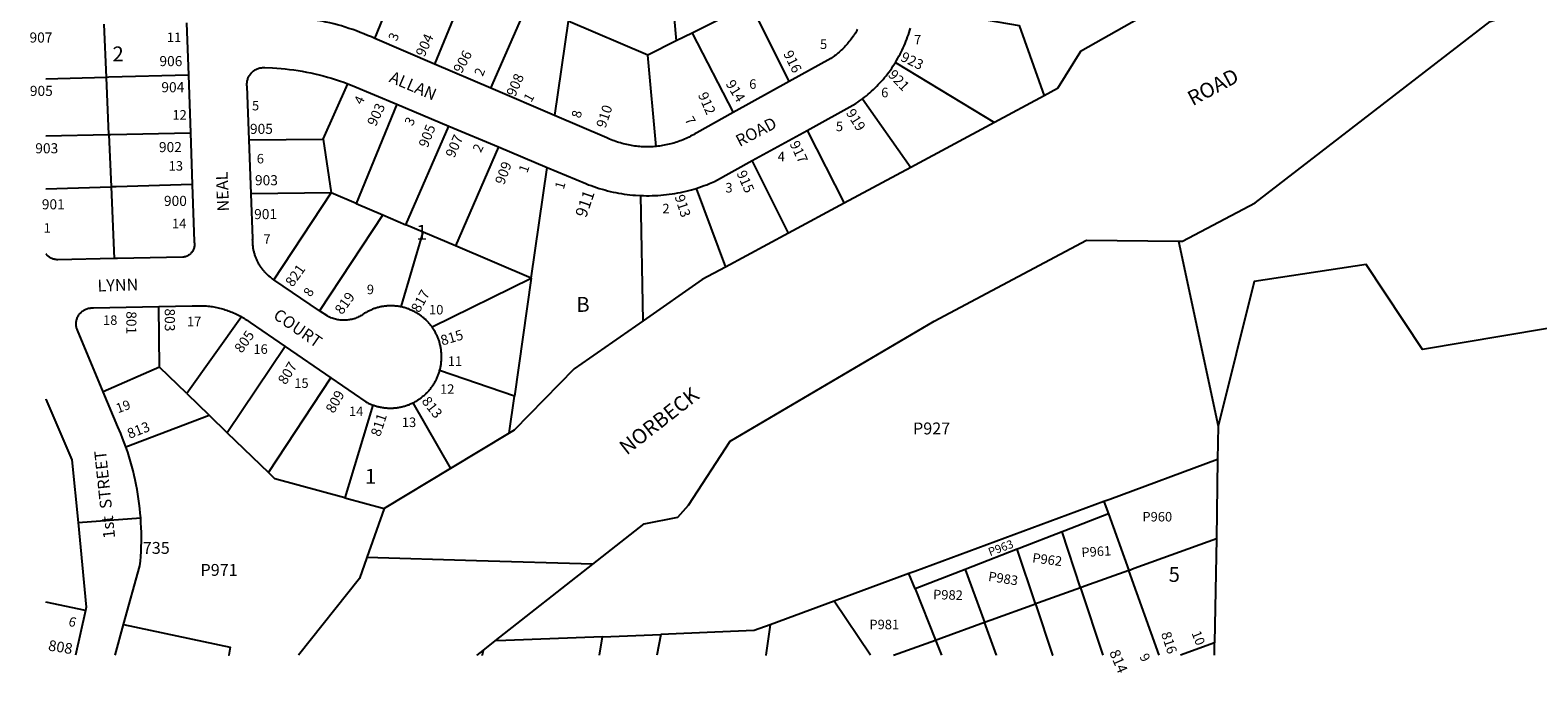
# Model space of a CAD drawing. Units: inches. Extents: x 1273714 to 1279763, y 517431 to 521457.
# Drawn here: x 1273745 to 1275548, y 517431 to 518199 of the extents above; entities that cross this region are included whole.
import ezdxf
from ezdxf.enums import TextEntityAlignment as Align

# ---------------------------------------------------------------- set-up
doc = ezdxf.new("R2010")
doc.units = ezdxf.units.IN
doc.header["$MEASUREMENT"] = 0
for name, color, linetype, true_color in [('Addresses', 7, 'Continuous', 0xf05d3c), ('Lot-Block-Parcel Text', 7, 'Continuous', 0xf05d3c), ('Parcel Boundaries', 7, 'Continuous', 0xf05d3c), ('Street Names', 7, 'Continuous', 0xf05d3c), ('Street ROW', 7, 'Continuous', 0xf05d3c)]:
    doc.layers.add(name, color=color, linetype=linetype, true_color=true_color)
doc.styles.add('Arial', font='txt')

msp = doc.modelspace()

# ---------------------------------------------------------------- linework, layer by layer
at = {"layer": 'Parcel Boundaries'}
for p, q in [((1274506.6, 518305.8), (1274517.5, 518186.6)), ((1274157.1, 518189.5), (1274198.2, 518291.2)), ((1274270.4, 518260.5), (1274228.4, 518159)), ((1274295.7, 518130.2), (1274340.1, 518230.8)), ((1274606.4, 518230.8), (1274536.7, 518196.1)), ((1274652.6, 518138.1), (1274606.4, 518230.8)), ((1273836.1, 518143.1), (1273833.4, 518206.6)), ((1274388.4, 518210.2), (1274372.1, 518097.6)), ((1274483.5, 518169.7), (1274388.4, 518210.2)), ((1274517.5, 518186.6), (1274483.5, 518169.7)), ((1274536.7, 518196.1), (1274517.5, 518186.6)), ((1274536.7, 518196.1), (1274585.8, 518101.1)), ((1274493.6, 518060.5), (1274483.5, 518169.7)), ((1274779.9, 518161), (1274898.5, 518089.2)), ((1273836.1, 518143.1), (1273763.4, 518141)), ((1273839, 518074.8), (1273836.1, 518143.1)), ((1274095.2, 518069.3), (1274124.7, 518135.5)), ((1274740.6, 518117.6), (1274798.1, 518035.3)), ((1274183.4, 518111), (1274134.8, 517992.3)), ((1274194.1, 517966.9), (1274245.8, 518084.8)), ((1274674.3, 518079.7), (1274718.6, 517992.7)), ((1273763.4, 518073.2), (1273839, 518074.8)), ((1273839, 518074.8), (1273841.8, 518012.1)), ((1274006.6, 518068.4), (1274095.2, 518069.3)), ((1274095.2, 518069.3), (1274104.9, 518005)), ((1274305, 518060), (1274253.4, 517941.6)), ((1274652, 517956.9), (1274608.6, 518043.6)), ((1274344.2, 517902.9), (1274363.3, 518035.5)), ((1273763.4, 518009.8), (1273841.8, 518012.1)), ((1273841.8, 518012.1), (1273845.4, 517926.5)), ((1274541.5, 518010.4), (1274576.5, 517916.3)), ((1274104.9, 518005), (1274009, 518003.7)), ((1274036.2, 517901.1), (1274104.9, 518005)), ((1274134.8, 517992.3), (1274104.9, 518005)), ((1274134.8, 517992.3), (1274166.5, 517978.7)), ((1274478, 517852), (1274475.3, 518001.8)), ((1274166.5, 517978.7), (1274091, 517864.2)), ((1274166.5, 517978.7), (1274194.1, 517966.9)), ((1274188.7, 517868.7), (1274214.9, 517958.1)), ((1274214.9, 517958.1), (1274194.1, 517966.9)), ((1274253.4, 517941.6), (1274214.9, 517958.1)), ((1274344.2, 517902.9), (1274253.4, 517941.6)), ((1275118.6, 517947.2), (1275166, 517726.2)), ((1274225.5, 517844.7), (1274344.2, 517902.9)), ((1274344.2, 517902.9), (1274324, 517762.1)), ((1273899.5, 517796.5), (1273898.6, 517869)), ((1273997.7, 517856.8), (1273932, 517765)), ((1274050, 517821.3), (1273980.4, 517718.3)), ((1273899.5, 517796.5), (1273832.2, 517767.2)), ((1273932, 517765), (1273899.5, 517796.5)), ((1274324, 517762.1), (1274234.6, 517792.5)), ((1274029.9, 517670.6), (1274104.5, 517783.9)), ((1273932, 517765), (1273958.7, 517739.2)), ((1274202.6, 517754), (1274247.7, 517675.5)), ((1274317.6, 517717.6), (1274324, 517762.1)), ((1273859.4, 517701.3), (1273958.7, 517739.2)), ((1273958.7, 517739.2), (1273980.4, 517718.3)), ((1274154.7, 517751.4), (1274121.2, 517640.5)), ((1273980.4, 517718.3), (1274029.9, 517670.6)), ((1275166, 517726.2), (1275165.3, 517686.2)), ((1275165.3, 517686.2), (1275163.8, 517591.7)), ((1274121.2, 517640.5), (1274168.4, 517627.8)), ((1275029.3, 517636), (1275034.6, 517621.3)), ((1275034.6, 517621.3), (1275058.9, 517553.8)), ((1275001.1, 517533), (1274979.3, 517599.9)), ((1275163.8, 517591.7), (1275161.6, 517467.3)), ((1274947.3, 517513.6), (1274925.6, 517579)), ((1274863.4, 517554.9), (1274803.4, 517531.6)), ((1274863.4, 517554.9), (1274886.5, 517491.7)), ((1274796, 517550), (1274706.4, 517516.9)), ((1274803.4, 517531.6), (1274796, 517550)), ((1275095.5, 517452.3), (1275058.9, 517553.8)), ((1274803.4, 517531.6), (1274827.7, 517470.5)), ((1275001.1, 517533), (1275028.1, 517452.3)), ((1274706.4, 517516.9), (1274629.9, 517488.7)), ((1274750, 517452.3), (1274706.4, 517516.9)), ((1274426, 517452.3), (1274429.5, 517474.5)), ((1274429.5, 517474.5), (1274499.3, 517477.2)), ((1274499.3, 517477.2), (1274494.5, 517452.3)), ((1274777.4, 517452.3), (1274827.7, 517470.5)), ((1274827.7, 517470.5), (1274835.1, 517452.3))]:
    msp.add_line(p, q, dxfattribs=at)
for points in [[(1274802.6, 518226.5), (1274927.9, 518205), (1274957.6, 518121)], [(1273934, 518145.9), (1273839, 518143.2), (1273836.1, 518143.1)], [(1273839, 518074.8), (1273841.3, 518074.9), (1273936.4, 518076.9)], [(1273938.5, 518014.9), (1273847.5, 518012.2), (1273841.8, 518012.1)], [(1275948.8, 517452.2), (1276099.1, 517872.8), (1275702.4, 517866.7), (1275410.2, 517817.8), (1275343.2, 517919.5), (1275208.9, 517899.2), (1275166, 517726.2)], [(1275165.3, 517686.2), (1275036.2, 517638.6), (1275029.3, 517636)], [(1274121.2, 517640.5), (1274037.5, 517663.2), (1274029.9, 517670.6)], [(1275029.3, 517636), (1274803.2, 517552.6), (1274796, 517550)], [(1275034.6, 517621.3), (1274982.4, 517601.1), (1274979.3, 517599.9)], [(1274979.3, 517599.9), (1274927.9, 517579.9), (1274925.6, 517579)], [(1275058.9, 517553.8), (1275065.5, 517556.2), (1275163.8, 517591.7)], [(1274925.6, 517579), (1274872.4, 517558.3), (1274863.4, 517554.9)], [(1275058.9, 517553.8), (1275006.4, 517534.9), (1275001.1, 517533)], [(1275001.1, 517533), (1274951.1, 517515), (1274947.3, 517513.6)], [(1273810.8, 517505.8), (1273763.4, 517515.8), (1273763.3, 517515.8)], [(1274886.5, 517491.7), (1274894.3, 517494.5), (1274947.3, 517513.6)], [(1274947.3, 517513.6), (1274967.6, 517452.3), (1274967.6, 517452.3)], [(1273856.6, 517489), (1273984, 517462), (1273982.4, 517452.4), (1273982.4, 517452.4)], [(1274629.9, 517488.7), (1274611, 517481.7), (1274563.9, 517479.8), (1274499.3, 517477.2)], [(1274629.9, 517488.7), (1274624.8, 517452.3), (1274624.7, 517452.3)], [(1274827.7, 517470.5), (1274834.1, 517472.8), (1274886.5, 517491.7)], [(1274900.9, 517452.3), (1274900.9, 517452.3), (1274886.5, 517491.7)], [(1274429.5, 517474.5), (1274313.9, 517469.9), (1274301.2, 517469.4)], [(1274286.5, 517457.8), (1274285.5, 517452.3), (1274285.5, 517452.3)]]:
    msp.add_lwpolyline(points, dxfattribs=at)
at = {"layer": 'Street ROW'}
for p, q in [((1273931.9, 518208.4), (1273934, 518145.9)), ((1274228.4, 518159), (1274157.1, 518189.5)), ((1274295.7, 518130.2), (1274228.4, 518159)), ((1273934, 518145.9), (1273936.4, 518076.9)), ((1274652.6, 518138.1), (1274585.8, 518101.1)), ((1274372.1, 518097.6), (1274295.7, 518130.2)), ((1274957.6, 518121), (1274898.5, 518089.2)), ((1274183.4, 518111), (1274245.8, 518084.8)), ((1274245.8, 518084.8), (1274305, 518060)), ((1274608.6, 518043.6), (1274674.3, 518079.7)), ((1274898.5, 518089.2), (1274798.1, 518035.3)), ((1273936.4, 518076.9), (1273938.5, 518014.9)), ((1274009, 518003.7), (1274006.6, 518068.4)), ((1274305, 518060), (1274363.3, 518035.5)), ((1274798.1, 518035.3), (1274718.6, 517992.7)), ((1274718.6, 517992.7), (1274652, 517956.9)), ((1274652, 517956.9), (1274576.5, 517916.3)), ((1274091, 517864.2), (1274036.2, 517901.1)), ((1274050, 517821.3), (1274104.5, 517783.9)), ((1274317.6, 517717.6), (1274247.7, 517675.5)), ((1274247.7, 517675.5), (1274168.4, 517627.8)), ((1273802, 517610.8), (1273877, 517616.4)), ((1273810.8, 517505.8), (1273798.9, 517452.4)), ((1273846.5, 517452.4), (1273856.6, 517489)), ((1274286.5, 517457.8), (1274301.2, 517469.4)), ((1275161.6, 517467.3), (1275120.8, 517452.3)), ((1275161.4, 517452.2), (1275161.6, 517467.3))]:
    msp.add_line(p, q, dxfattribs=at)
for points in [[(1275118.6, 517947.2), (1275123.4, 517947.1), (1275210.3, 517993.3), (1275491.3, 518209.7), (1275589.9, 518241.8), (1275897, 518403.9), (1276104.6, 518560.9), (1276218.9, 518569.7), (1276318, 518590.7), (1276388.6, 518677.8), (1276408.5, 518695.1), (1276537.4, 518807), (1276577, 518827.2)], [(1275176.2, 518273.3), (1275001.4, 518174), (1274973.6, 518129.6), (1274957.6, 518121)], [(1274157.1, 518189.5), (1274152.9, 518191.4), (1274148.5, 518193.3), (1274144.1, 518195.2), (1274139.6, 518196.9), (1274135.2, 518198.6), (1274130.7, 518200.2), (1274126.1, 518201.7), (1274121.6, 518203.1), (1274117.1, 518204.5), (1274112.5, 518205.8), (1274107.9, 518206.9), (1274103.2, 518208.1), (1274098.6, 518209.1), (1274093.9, 518210.1), (1274088.1, 518211.1)], [(1274734.5, 518200.5), (1274733.6, 518199), (1274732.7, 518197.5), (1274731.9, 518196), (1274730.9, 518194.5), (1274729.9, 518193), (1274728.9, 518191.6), (1274727.9, 518190.1), (1274726.9, 518188.7), (1274725.8, 518187.3), (1274724.6, 518185.9), (1274723.5, 518184.5), (1274722.4, 518183.2), (1274721.2, 518181.9), (1274720, 518180.6), (1274718.9, 518179.3), (1274717.6, 518178), (1274716.4, 518176.8), (1274715, 518175.6), (1274713.7, 518174.4), (1274712.4, 518173.2), (1274711.1, 518172.1), (1274709.8, 518170.9), (1274708.4, 518169.8), (1274706.9, 518168.8), (1274705.5, 518167.7), (1274704.1, 518166.7), (1274702.6, 518165.7), (1274652.6, 518138.1)], [(1274779.9, 518161), (1274781.2, 518163.4), (1274782.7, 518165.9), (1274784.1, 518168.3), (1274785.4, 518170.8), (1274786.6, 518173.3), (1274787.9, 518175.8), (1274789.1, 518178.4), (1274790.3, 518180.9), (1274791.4, 518183.5), (1274792.4, 518186.1), (1274793.4, 518188.7), (1274794.4, 518191.4), (1274795.4, 518194), (1274796.3, 518196.7), (1274797, 518199.4), (1274797.8, 518202.1)], [(1274006.6, 518068.4), (1274004.2, 518132.5), (1274004.1, 518133.5), (1274004.1, 518134.6), (1274004.1, 518135.6), (1274004.2, 518136.6), (1274004.4, 518137.7), (1274004.5, 518138.7), (1274004.8, 518139.7), (1274005, 518140.7), (1274005.2, 518141.7), (1274005.7, 518142.7), (1274006.1, 518143.6), (1274006.6, 518144.5), (1274007.1, 518145.4), (1274007.8, 518146.3), (1274008.3, 518147.1), (1274009, 518147.9), (1274009.6, 518148.7), (1274010.4, 518149.4), (1274011.1, 518150.1), (1274012, 518150.8), (1274012.9, 518151.3), (1274013.7, 518151.9), (1274014.6, 518152.4), (1274015.5, 518152.9), (1274016.5, 518153.3), (1274017.5, 518153.7), (1274018.5, 518154), (1274019.5, 518154.3), (1274020.5, 518154.5), (1274021.5, 518154.6), (1274022.5, 518154.7), (1274023.6, 518154.7), (1274024.6, 518154.7), (1274025.6, 518154.7), (1274034.6, 518154.3), (1274039.7, 518154.1), (1274044.9, 518153.7), (1274049.9, 518153.2), (1274055, 518152.6), (1274060.1, 518152), (1274065.2, 518151.2), (1274070.2, 518150.4), (1274075.4, 518149.5), (1274080.4, 518148.5), (1274085.4, 518147.3), (1274090.4, 518146.2), (1274095.4, 518144.9), (1274100.4, 518143.5), (1274105.2, 518142.1), (1274110.1, 518140.6), (1274115, 518138.9), (1274119.9, 518137.2), (1274124.7, 518135.5)], [(1274740.6, 518117.6), (1274742.9, 518119.3), (1274745.1, 518121.1), (1274747.2, 518122.9), (1274749.4, 518124.7), (1274751.4, 518126.6), (1274753.5, 518128.5), (1274755.5, 518130.5), (1274757.5, 518132.4), (1274759.4, 518134.5), (1274761.4, 518136.5), (1274763.2, 518138.6), (1274765.1, 518140.7), (1274766.9, 518142.9), (1274768.6, 518145.1), (1274770.4, 518147.3), (1274772.1, 518149.5), (1274773.8, 518151.8), (1274775.4, 518154.1), (1274776.9, 518156.4), (1274779.9, 518161)], [(1274124.7, 518135.5), (1274130.1, 518133.3), (1274183.4, 518111)], [(1274674.3, 518079.7), (1274732.6, 518111.8), (1274734.9, 518113.3), (1274737, 518114.9), (1274740.6, 518117.6)], [(1274493.6, 518060.5), (1274491.6, 518060.3), (1274489.6, 518060.2), (1274487.6, 518060.1), (1274485.7, 518060), (1274483.8, 518060), (1274481.8, 518060), (1274479.9, 518060), (1274477.9, 518060.1), (1274476, 518060.2), (1274474, 518060.3), (1274472, 518060.5), (1274470.1, 518060.7), (1274468.1, 518061), (1274466.2, 518061.2), (1274464.3, 518061.6), (1274462.4, 518061.9), (1274460.4, 518062.3), (1274458.5, 518062.7), (1274456.6, 518063.1), (1274454.7, 518063.6), (1274452.8, 518064.1), (1274450.9, 518064.7), (1274449, 518065.2), (1274447.2, 518065.8), (1274445.4, 518066.5), (1274443.5, 518067.2), (1274441.6, 518067.8), (1274439.9, 518068.6), (1274438, 518069.3), (1274436.2, 518070.2), (1274434.5, 518071), (1274372.1, 518097.6)], [(1274585.8, 518101.1), (1274542.1, 518076.9), (1274539.9, 518075.5), (1274538.1, 518074.5), (1274536.5, 518073.6), (1274534.8, 518072.7), (1274533, 518071.8), (1274531.3, 518070.9), (1274529.5, 518070.1), (1274527.6, 518069.3), (1274525.9, 518068.5), (1274524, 518067.8), (1274522.2, 518067.1), (1274520.4, 518066.4), (1274518.5, 518065.8), (1274516.6, 518065.2), (1274514.7, 518064.6), (1274512.9, 518064.1), (1274511, 518063.6), (1274509.1, 518063.1), (1274507.3, 518062.7), (1274505.2, 518062.3), (1274503.4, 518061.9), (1274501.4, 518061.5), (1274499.5, 518061.2), (1274497.5, 518061), (1274495.6, 518060.7), (1274493.6, 518060.5)], [(1274541.5, 518010.4), (1274544.8, 518011.4), (1274547.9, 518012.5), (1274551.1, 518013.7), (1274554.3, 518014.8), (1274557.4, 518016.1), (1274563.4, 518018.7), (1274608.6, 518043.6)], [(1274363.3, 518035.5), (1274409.5, 518016.1), (1274412.6, 518014.8), (1274415.9, 518013.7), (1274419, 518012.5), (1274422.3, 518011.4), (1274425.5, 518010.4), (1274428.9, 518009.4), (1274432.1, 518008.5), (1274435.4, 518007.6), (1274438.8, 518006.8), (1274442.1, 518006), (1274445.4, 518005.3), (1274448.7, 518004.7), (1274452.1, 518004.1), (1274455.5, 518003.6), (1274458.9, 518003.2), (1274462.3, 518002.8), (1274465.7, 518002.4), (1274469.1, 518002.2), (1274475.3, 518001.8)], [(1273938.5, 518014.9), (1273940.9, 517946.9), (1273941.1, 517945.8), (1273941.2, 517944.7), (1273941.2, 517943.7), (1273941.2, 517942.7), (1273941.2, 517941.6), (1273941.1, 517940.6), (1273940.9, 517939.6), (1273940.6, 517938.6), (1273940.2, 517937.6), (1273939.7, 517936.6), (1273939.3, 517935.7), (1273938.8, 517934.8), (1273938.1, 517933.9), (1273937.5, 517933.2), (1273936.7, 517932.4), (1273936, 517931.7), (1273935.1, 517931), (1273934.3, 517930.5), (1273933.4, 517929.9), (1273932.4, 517929.5), (1273931.5, 517929.1), (1273930.5, 517928.7), (1273929.4, 517928.5), (1273928.4, 517928.3), (1273927.4, 517928.2), (1273849.4, 517926.5), (1273845.4, 517926.5)], [(1274475.3, 518001.8), (1274478.6, 518001.7), (1274482, 518001.6), (1274485.4, 518001.6), (1274488.9, 518001.7), (1274492.2, 518001.8), (1274495.6, 518002), (1274499.1, 518002.2), (1274502.5, 518002.5), (1274505.9, 518002.9), (1274509.2, 518003.3), (1274512.6, 518003.8), (1274516, 518004.3), (1274519.4, 518004.9), (1274522.7, 518005.6), (1274526, 518006.3), (1274529.4, 518007.1), (1274532.6, 518007.9), (1274536, 518008.8), (1274541.5, 518010.4)], [(1274036.2, 517901.1), (1274034.7, 517902), (1274033.6, 517902.9), (1274032.9, 517903.5), (1274032.1, 517904.1), (1274031.2, 517904.7), (1274030.5, 517905.4), (1274029.7, 517906), (1274029, 517906.7), (1274028.4, 517907.4), (1274027.6, 517908.1), (1274026.9, 517908.8), (1274026.2, 517909.5), (1274025.6, 517910.3), (1274024.9, 517911), (1274024.3, 517911.8), (1274023.6, 517912.5), (1274023, 517913.3), (1274022.4, 517914.1), (1274021.7, 517914.9), (1274021.2, 517915.7), (1274020.6, 517916.6), (1274020.1, 517917.4), (1274019.6, 517918.2), (1274019.1, 517919.1), (1274018.5, 517919.9), (1274018.1, 517920.8), (1274017.6, 517921.7), (1274017.1, 517922.6), (1274016.7, 517923.4), (1274016.3, 517924.3), (1274015.9, 517925.2), (1274015.5, 517926.2), (1274015.1, 517927.1), (1274014.8, 517928), (1274014.4, 517929), (1274014, 517929.9), (1274013.7, 517930.8), (1274013.4, 517931.8), (1274013.1, 517932.8), (1274012.9, 517933.7), (1274012.6, 517934.7), (1274012.4, 517935.7), (1274012.1, 517936.6), (1274012, 517937.6), (1274011.7, 517938.6), (1274011.6, 517939.6), (1274011.5, 517940.5), (1274011.4, 517941.5), (1274011.3, 517942.5), (1274011.1, 517943.5), (1274011.1, 517944.5), (1274011, 517945.5), (1274011, 517946.5), (1274011, 517947.5), (1274010.9, 517948.5), (1274011, 517949.5), (1274011, 517950.5), (1274009, 518003.7)], [(1274301.2, 517469.4), (1274417.9, 517561.2), (1274479.1, 517609.3), (1274519.5, 517617.2), (1274532.2, 517631.7), (1274582.1, 517708.4), (1274826.2, 517851.6), (1275008.4, 517948.4), (1275118.6, 517947.2)], [(1273845.4, 517926.5), (1273777.7, 517925), (1273776.5, 517925.1), (1273775.5, 517925.2), (1273774.3, 517925.4), (1273773.4, 517925.7), (1273772.4, 517925.9), (1273771.5, 517926.3), (1273770.5, 517926.6), (1273769.6, 517927), (1273768.8, 517927.5), (1273768, 517928), (1273767.1, 517928.6), (1273766.4, 517929.2), (1273765.6, 517929.8), (1273764.9, 517930.5), (1273764.3, 517931.2), (1273763.4, 517931.9)], [(1274576.5, 517916.3), (1274548.5, 517901.3), (1274478, 517852)], [(1273832.2, 517767.2), (1273801.3, 517840.9), (1273800.9, 517841.9), (1273800.5, 517842.8), (1273800.2, 517843.8), (1273800, 517844.7), (1273799.9, 517845.8), (1273799.7, 517846.7), (1273799.7, 517847.8), (1273799.7, 517848.8), (1273799.7, 517849.8), (1273799.9, 517850.8), (1273800, 517851.7), (1273800.2, 517852.7), (1273800.5, 517853.7), (1273800.8, 517854.7), (1273801.1, 517855.6), (1273801.5, 517856.5), (1273802, 517857.4), (1273802.5, 517858.3), (1273803, 517859.2), (1273803.6, 517860), (1273804.3, 517860.8), (1273804.9, 517861.5), (1273805.6, 517862.2), (1273806.4, 517862.9), (1273807.1, 517863.5), (1273808, 517864.1), (1273808.8, 517864.7), (1273809.6, 517865.2), (1273810.6, 517865.6), (1273811.5, 517866), (1273812.4, 517866.4), (1273813.4, 517866.7), (1273814.4, 517867), (1273815.4, 517867.2), (1273816.4, 517867.3), (1273817.4, 517867.4), (1273818.4, 517867.5), (1273819.4, 517867.5), (1273820.4, 517867.5), (1273898.6, 517869)], [(1273898.6, 517869), (1273938.6, 517869.8), (1273941.4, 517869.9), (1273943.1, 517870), (1273944.9, 517870.1), (1273946.6, 517870.1), (1273948.5, 517870.1), (1273950.3, 517870.1), (1273952, 517870), (1273953.7, 517869.9), (1273955.5, 517869.8), (1273957.4, 517869.6), (1273959.1, 517869.4), (1273960.9, 517869.2), (1273962.6, 517869), (1273964.4, 517868.7), (1273966.1, 517868.4), (1273967.9, 517868), (1273969.6, 517867.7), (1273971.4, 517867.2), (1273973.1, 517866.8), (1273974.9, 517866.3), (1273976.5, 517865.9), (1273978.2, 517865.3), (1273979.9, 517864.8), (1273981.6, 517864.2), (1273983.2, 517863.6), (1273985, 517862.9), (1273986.6, 517862.3), (1273988.2, 517861.6), (1273989.9, 517860.8), (1273991.5, 517860.1), (1273993.1, 517859.3), (1273994.6, 517858.5), (1273996.2, 517857.7), (1273997.7, 517856.8)], [(1274188.7, 517868.7), (1274187.6, 517868.8), (1274186.6, 517869), (1274185.6, 517869.2), (1274184.5, 517869.4), (1274183.5, 517869.5), (1274182.5, 517869.6), (1274181.4, 517869.7), (1274180.4, 517869.8), (1274179.2, 517869.8), (1274178.3, 517869.9), (1274177.1, 517869.9), (1274176.1, 517869.9), (1274175, 517869.9), (1274174, 517869.9), (1274173, 517869.8), (1274171.9, 517869.8), (1274170.9, 517869.7), (1274169.7, 517869.6), (1274168.8, 517869.4), (1274167.6, 517869.3), (1274166.6, 517869.2), (1274165.6, 517869), (1274164.5, 517868.8), (1274163.5, 517868.6), (1274162.5, 517868.3), (1274161.5, 517868.1), (1274160.4, 517867.8), (1274159.4, 517867.5), (1274158.4, 517867.2), (1274157.4, 517866.9), (1274156.4, 517866.6), (1274155.4, 517866.2), (1274154.4, 517865.8), (1274153.4, 517865.4), (1274152.5, 517865), (1274151.5, 517864.6), (1274150.5, 517864.2), (1274149.6, 517863.7), (1274148.6, 517863.2), (1274147.8, 517862.7), (1274146.7, 517862.2), (1274145.9, 517861.7), (1274144.9, 517861.2), (1274144, 517860.6), (1274143.1, 517860), (1274142.2, 517859.4), (1274141.1, 517858.6), (1274140, 517858), (1274138.7, 517857.3), (1274137.5, 517856.7), (1274136.3, 517856.1), (1274134.9, 517855.5), (1274133.6, 517855), (1274132.2, 517854.6), (1274130.9, 517854.2), (1274129.5, 517853.8), (1274128.1, 517853.5), (1274126.8, 517853.3), (1274125.4, 517853.1), (1274124, 517852.9), (1274122.6, 517852.8), (1274121.1, 517852.7), (1274119.7, 517852.7), (1274118.4, 517852.7), (1274117, 517852.8), (1274115.5, 517853), (1274114.1, 517853.2), (1274112.8, 517853.4), (1274111.4, 517853.7), (1274110, 517854), (1274108.6, 517854.4), (1274107.2, 517854.8), (1274106, 517855.3), (1274104.6, 517855.8), (1274103.4, 517856.3), (1274102.1, 517856.9), (1274100.9, 517857.6), (1274091, 517864.2)], [(1274225.5, 517844.7), (1274224.9, 517845.6), (1274224.2, 517846.4), (1274223.6, 517847.3), (1274222.9, 517848.1), (1274222.2, 517848.9), (1274221.5, 517849.7), (1274220.9, 517850.5), (1274220.1, 517851.2), (1274219.4, 517852), (1274218.6, 517852.7), (1274217.9, 517853.5), (1274217.1, 517854.2), (1274216.2, 517854.9), (1274215.5, 517855.6), (1274214.6, 517856.2), (1274213.9, 517856.9), (1274213, 517857.6), (1274212.1, 517858.2), (1274211.2, 517858.8), (1274210.5, 517859.4), (1274209.6, 517860), (1274208.6, 517860.6), (1274207.7, 517861.1), (1274206.9, 517861.7), (1274206, 517862.2), (1274205, 517862.7), (1274204.1, 517863.2), (1274203.1, 517863.7), (1274202.3, 517864.1), (1274201.2, 517864.6), (1274200.2, 517865), (1274199.3, 517865.4), (1274198.2, 517865.8), (1274197.4, 517866.2), (1274196.4, 517866.5), (1274195.4, 517866.9), (1274194.4, 517867.2), (1274193.2, 517867.5), (1274192.2, 517867.8), (1274191.3, 517868.1), (1274190.2, 517868.3), (1274188.7, 517868.7)], [(1273997.7, 517856.8), (1274000.6, 517855.2), (1274002.1, 517854.2), (1274003.6, 517853.2), (1274005.1, 517852.3), (1274006.5, 517851.2), (1274008, 517850.2), (1274050, 517821.3)], [(1274234.6, 517792.5), (1274235, 517793.5), (1274235.2, 517794.6), (1274235.5, 517795.6), (1274235.6, 517796.7), (1274235.9, 517797.7), (1274236.1, 517798.7), (1274236.3, 517799.8), (1274236.4, 517800.9), (1274236.5, 517801.9), (1274236.6, 517803), (1274236.7, 517804.1), (1274236.9, 517805.1), (1274236.9, 517806.2), (1274236.9, 517807.3), (1274237, 517808.3), (1274237, 517809.4), (1274236.9, 517810.5), (1274236.9, 517811.6), (1274236.9, 517812.6), (1274236.7, 517813.8), (1274236.6, 517814.9), (1274236.6, 517815.9), (1274236.5, 517817), (1274236.3, 517818), (1274236.1, 517819.1), (1274236, 517820.1), (1274235.8, 517821.2), (1274235.5, 517822.2), (1274235.2, 517823.3), (1274235, 517824.2), (1274234.8, 517825.3), (1274234.5, 517826.3), (1274234.3, 517827.3), (1274233.9, 517828.3), (1274233.5, 517829.3), (1274233.1, 517830.3), (1274232.8, 517831.3), (1274232.4, 517832.3), (1274232, 517833.3), (1274231.6, 517834.2), (1274231.1, 517835.2), (1274230.6, 517836.1), (1274230.2, 517837.1), (1274229.8, 517838), (1274229.2, 517838.9), (1274228.6, 517839.9), (1274228.1, 517840.8), (1274227.6, 517841.7), (1274227, 517842.6), (1274226.4, 517843.4), (1274225.5, 517844.7)], [(1274478, 517852), (1274395.7, 517794.5), (1274323.9, 517721.4), (1274317.6, 517717.6)], [(1274202.6, 517754), (1274203.6, 517754.5), (1274204.5, 517755), (1274205.5, 517755.5), (1274206.4, 517756), (1274207.3, 517756.6), (1274208.2, 517757.1), (1274209.1, 517757.7), (1274210, 517758.3), (1274210.9, 517758.9), (1274211.8, 517759.5), (1274212.6, 517760.2), (1274213.5, 517760.8), (1274214.2, 517761.5), (1274215.1, 517762.2), (1274215.9, 517762.8), (1274216.8, 517763.6), (1274217.5, 517764.3), (1274218.3, 517765), (1274219, 517765.8), (1274219.8, 517766.5), (1274220.5, 517767.3), (1274221.3, 517768.1), (1274222, 517768.9), (1274222.6, 517769.7), (1274223.4, 517770.5), (1274224, 517771.4), (1274224.6, 517772.2), (1274225.2, 517773.1), (1274225.9, 517774), (1274226.5, 517774.8), (1274227.1, 517775.7), (1274227.6, 517776.6), (1274228.3, 517777.6), (1274228.7, 517778.5), (1274229.2, 517779.4), (1274229.9, 517780.3), (1274230.2, 517781.3), (1274230.7, 517782.2), (1274231.3, 517783.2), (1274231.6, 517784.2), (1274232.1, 517785.2), (1274232.5, 517786.2), (1274232.9, 517787.2), (1274233.2, 517788.2), (1274233.6, 517789.2), (1274234, 517790.2), (1274234.3, 517791.2), (1274234.6, 517792.5)], [(1274104.5, 517783.9), (1274146.3, 517755.2), (1274147.2, 517754.8), (1274148.1, 517754.3), (1274149.1, 517753.8), (1274150.1, 517753.3), (1274151, 517752.9), (1274152, 517752.5), (1274153, 517752.1), (1274154.7, 517751.4)], [(1273763.4, 517758.5), (1273763.4, 517758.4), (1273794.8, 517686), (1273802, 517610.8)], [(1273859.4, 517701.3), (1273857.4, 517706.7), (1273855.4, 517711.9), (1273853.4, 517717.2), (1273849.7, 517725.5), (1273832.2, 517767.2)], [(1274154.7, 517751.4), (1274155.8, 517751.1), (1274156.7, 517750.7), (1274157.9, 517750.4), (1274158.9, 517750.1), (1274159.9, 517749.8), (1274160.9, 517749.6), (1274162, 517749.3), (1274163, 517749.1), (1274164, 517748.9), (1274165.1, 517748.7), (1274166.1, 517748.5), (1274167.3, 517748.3), (1274168.2, 517748.2), (1274169.4, 517748.1), (1274170.4, 517748), (1274171.5, 517747.9), (1274172.5, 517747.8), (1274173.6, 517747.8), (1274174.6, 517747.8), (1274175.7, 517747.8), (1274176.8, 517747.8), (1274177.9, 517747.8), (1274178.9, 517747.8), (1274180, 517747.9), (1274181.1, 517748), (1274182.1, 517748.1), (1274183.3, 517748.2), (1274184.2, 517748.4), (1274185.4, 517748.5), (1274186.4, 517748.7), (1274187.4, 517748.9), (1274188.5, 517749.1), (1274189.5, 517749.3), (1274190.5, 517749.6), (1274191.6, 517749.9), (1274192.6, 517750.2), (1274193.6, 517750.4), (1274194.6, 517750.8), (1274195.6, 517751.1), (1274196.6, 517751.5), (1274197.6, 517751.8), (1274198.6, 517752.2), (1274199.6, 517752.7), (1274200.6, 517753.1), (1274201.6, 517753.5), (1274202.6, 517754)], [(1273856.6, 517489), (1273876.1, 517559.1), (1273876.6, 517564.8), (1273877, 517570.5), (1273877.4, 517576.3), (1273877.6, 517582), (1273877.8, 517587.7), (1273877.8, 517593.4), (1273877.8, 517599.2), (1273877.6, 517604.9), (1273877.2, 517610.7), (1273877, 517616.4), (1273876.5, 517622.1), (1273875.9, 517627.8), (1273875.2, 517633.5), (1273874.5, 517639.2), (1273873.6, 517644.8), (1273872.6, 517650.5), (1273871.6, 517656.1), (1273870.5, 517661.8), (1273869.2, 517667.3), (1273867.9, 517672.9), (1273866.4, 517678.5), (1273864.9, 517684), (1273863.3, 517689.5), (1273861.5, 517695), (1273859.4, 517701.3)], [(1274168.4, 517627.8), (1274147.6, 517569.2), (1274138.6, 517544.1), (1274065.6, 517452.4)], [(1273802, 517610.8), (1273811.7, 517509.9), (1273810.8, 517505.8)], [(1274417.9, 517561.2), (1274278.7, 517565.3), (1274147.6, 517569.2)], [(1274279.5, 517452.3), (1274279.5, 517452.3), (1274286.5, 517457.8)]]:
    msp.add_lwpolyline(points, dxfattribs=at)

# ---------------------------------------------------------------- texts
at = {"layer": 'Addresses', "color": 18, "true_color": 0x000000, "style": 'Arial'}
for s, p in [('907', (1273757.7, 518184.7)), ('905', (1273758.1, 518120.9)), ('903', (1273764.6, 518052.3))]:
    msp.add_text(s, height=12.07, dxfattribs=at).set_placement(p, align=Align.CENTER)
for s, height, rotation, p in [('904', 12.07, 65.4328, (1274216.4, 518166.7)), ('906', 12.07, 61.5044, (1274260.8, 518147)), ('916', 12.07, -63.4349, (1274645.3, 518171.6)), ('923', 12.07, -25.5599, (1274785, 518163.4)), ('921', 12.07, -46.6843, (1274770.2, 518145.4)), ('908', 12.07, 66.2973, (1274324.9, 518119.1)), ('914', 12.07, -58.4961, (1274576.3, 518135.5)), ('912', 12.07, -66.6147, (1274543.4, 518122.3)), ('903', 12.07, 64.7988, (1274158.2, 518083.7)), ('910', 12.07, 71.6622, (1274433, 518081.6)), ('919', 12.07, -57.9949, (1274720.2, 518100.8)), ('905', 12.07, 68.8388, (1274220.2, 518058.2)), ('907', 12.07, 66.4068, (1274252.1, 518046)), ('917', 12.07, -64.1335, (1274652.9, 518063.7)), ('909', 12.07, 69.9049, (1274311.7, 518013.9)), ('915', 12.07, -66.3707, (1274589.5, 518028.7)), ('911', 14.2, 70.9602, (1274409.8, 517974.5)), ('913', 12.07, -72.1217, (1274515.5, 518000.7)), ('821', 12.07, 54.4624, (1274058.8, 517891.7)), ('819', 12.07, 53.9726, (1274117.8, 517858.6)), ('817', 12.07, 60.642, (1274210.1, 517860.9)), ('801', 12.07, -90, (1273859.8, 517863.5)), ('803', 12.07, -90, (1273905.8, 517866.8)), ('805', 12.07, 54.8657, (1273997.9, 517812.6)), ('815', 12.07, 16.6992, (1274237.8, 517822.4)), ('807', 12.07, 58.736, (1274050.5, 517774.8)), ('809', 12.07, 60.8025, (1274108, 517740.6)), ('813', 12.07, -51.5816, (1274212.4, 517755.7)), ('811', 12.07, 72.0436, (1274163.3, 517712.8)), ('813', 12.07, 21.2508, (1273863.7, 517710.9)), ('808', 12.78, -9.0415, (1273765.7, 517458.1)), ('816', 11.83, -71.8955, (1275097.5, 517478.3)), ('814', 12.62, -66.857, (1275035.4, 517455.8))]:
    msp.add_text(s, height=height, rotation=rotation, dxfattribs=at).set_placement(p)
for s, height, p in [('906', 12.07, (1273899.4, 518156.5)), ('904', 12.07, (1273901.7, 518125.3)), ('905', 12.07, (1274007.7, 518075.5)), ('902', 12.07, (1273898.8, 518053.7)), ('903', 12.07, (1274013.7, 518014.1)), ('901', 12.07, (1273758.7, 517985.3)), ('900', 12.07, (1273904.8, 517989.4)), ('901', 12.07, (1274012.7, 517973.6)), ('735', 14.2, (1273879.5, 517573.5))]:
    msp.add_text(s, height=height, dxfattribs=at).set_placement(p)
at = {"layer": 'Lot-Block-Parcel Text', "color": 14, "true_color": 0xa80000, "style": 'Arial'}
for s, height, p in [('11', 11.36, (1273908.3, 518185.3)), ('5', 11.4, (1274689.6, 518177)), ('7', 11.4, (1274802.2, 518182.5)), ('2', 17.8, (1273843.2, 518162.2)), ('6', 11.4, (1274604.9, 518129.4)), ('5', 11.4, (1274010.1, 518103.6)), ('6', 11.4, (1274762.8, 518119.3)), ('12', 11.36, (1273914.9, 518092.6)), ('5', 11.4, (1274708.6, 518078.8)), ('13', 11.36, (1273910.4, 518031.6)), ('6', 11.4, (1274015.8, 518040.2)), ('4', 11.4, (1274639, 518042.8)), ('3', 11.4, (1274576.4, 518005.5)), ('2', 11.4, (1274501.1, 517980.6)), ('14', 11.36, (1273914.4, 517962.7)), ('1', 11.4, (1273760.9, 517957.4)), ('7', 11.4, (1274023.8, 517944.1)), ('1', 17.8, (1274206.4, 517949)), ('9', 11.4, (1274147.5, 517883.9)), ('B', 17.8, (1274398.1, 517862.8)), ('10', 11.36, (1274221.9, 517859.7)), ('18', 11.36, (1273831.9, 517847.2)), ('17', 11.36, (1273932.3, 517845.5)), ('16', 11.36, (1274011.8, 517812.6)), ('11', 11.36, (1274244.3, 517798.2)), ('15', 11.36, (1274060.7, 517771.9)), ('12', 11.36, (1274235.1, 517764.8)), ('14', 11.36, (1274126.2, 517738.2)), ('13', 11.36, (1274189.4, 517725.1)), ('P927', 14.2, (1274800.9, 517716.3)), ('1', 17.8, (1274145.3, 517657.3)), ('P960', 11.36, (1275075.3, 517612.2)), ('P971', 14.2, (1273948.5, 517547.2)), ('5', 17.8, (1275106.7, 517540)), ('P981', 11.36, (1274748.7, 517483.4))]:
    msp.add_text(s, height=height, dxfattribs=at).set_placement(p)
for s, height, rotation, p in [('3', 11.4, 68.0364, (1274183.3, 518185.6)), ('2', 11.4, 67.4242, (1274286.1, 518143.5)), ('4', 11.4, 63.9217, (1274141.7, 518109.6)), ('1', 11.4, 60.6626, (1274344.2, 518112.5)), ('3', 11.4, 61.6369, (1274201.9, 518084.1)), ('8', 11.4, 75.4222, (1274403, 518093.6)), ('7', 11.4, -60.0726, (1274527.4, 518092.4)), ('2', 11.4, 65.0635, (1274283.9, 518052.4)), ('1', 11.4, 70.5149, (1274339.4, 518028.1)), ('1', 11.4, 74.0898, (1274383, 518008.4)), ('8', 11.4, 57.489, (1274080.3, 517879.8)), ('19', 11.36, 19.6798, (1273849.8, 517741.5)), ('P963', 9.86, 20.5083, (1274893.1, 517570.6)), ('P962', 11.36, -7.2909, (1274943.1, 517563.3)), ('P961', 11.36, 3.5389, (1275002.7, 517569.5)), ('P983', 11.36, -8.8821, (1274890.3, 517541.2)), ('P982', 11.36, -1.5233, (1274824.8, 517519.3)), ('6', 11.4, -15.8845, (1273789.7, 517487.9)), ('10', 11.36, -68.5422, (1275133.9, 517478.9)), ('9', 11.4, -61.1587, (1275071.4, 517450.6))]:
    msp.add_text(s, height=height, rotation=rotation, dxfattribs=at).set_placement(p)
at = {"layer": 'Street Names', "color": 18, "true_color": 0x000000, "style": 'Arial'}
for s, height, rotation, p in [('ROAD', 17.75, 28.1255, (1275135.4, 518108.6)), ('ALLAN', 14.2, -23.0375, (1274173.1, 518138.1)), ('ROAD', 14.2, 27.6299, (1274593.5, 518059.8)), ('NEAL', 14.2, 92.2922, (1273982.8, 517983)), ('LYNN', 14.2, 1.7703, (1273825.5, 517887)), ('COURT', 14.2, -34.738, (1274034.4, 517855.9)), ('NORBECK', 17.75, 38.0845, (1274458.4, 517690.9)), ('1st  STREET', 14.2, 96.0375, (1273846.5, 517592.6))]:
    msp.add_text(s, height=height, rotation=rotation, dxfattribs=at).set_placement(p)

doc.saveas('drawing.dxf')
